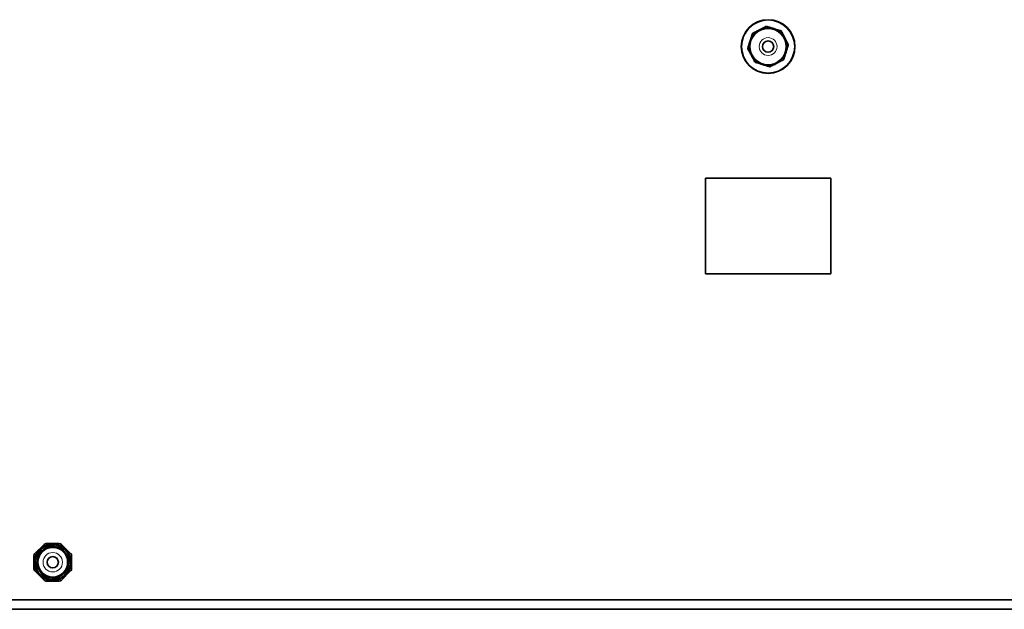
# Model space of a CAD drawing. Units: millimetres. Extents: x 466 to 6660, y 686 to 8152.
# Drawn here: x 3594 to 5163, y 5920 to 6860 of the extents above; entities that cross this region are included whole.
import ezdxf

# ---------------------------------------------------------------- set-up
doc = ezdxf.new("R2010")
doc.units = ezdxf.units.MM

msp = doc.modelspace()

# ---------------------------------------------------------------- linework, layer by layer
at = {"color": 7, "linetype": 'Continuous', "lineweight": 35}
for p, q in [((4686.9, 6607.2), (4686.9, 6455.2)), ((4886.9, 6607.2), (4686.9, 6607.2)), ((4886.9, 6455.2), (4886.9, 6607.2)), ((4686.9, 6455.2), (4886.9, 6455.2)), ((3618.3, 6009.1), (3633, 6023.7)), ((3636.5, 6025.2), (3657.2, 6025.2)), ((3660.7, 6023.7), (3675.4, 6009.1)), ((3616.9, 5984.9), (3616.9, 6005.6)), ((3676.9, 6005.6), (3676.9, 5984.9)), ((3633, 5966.7), (3618.3, 5981.3)), ((3675.4, 5981.3), (3660.7, 5966.7)), ((3657.2, 5965.2), (3636.5, 5965.2)), ((2346.9, 5935.2), (5646.9, 5935.2)), ((2346.9, 5920.2), (5646.9, 5920.2))]:
    msp.add_line(p, q, dxfattribs=at)
for centre, radius in [((4786.9, 6817.2), 42.8), ((4786.9, 6817.2), 42.4), ((4786.9, 6817.2), 29), ((4786.9, 6817.2), 9), ((3646.9, 5995.2), 23.7), ((3646.9, 5995.2), 9)]:
    msp.add_circle(centre, radius, dxfattribs=at)
at = {"color": 8, "linetype": 'Continuous', "lineweight": 18}
for centre, radius in [((4786.9, 6817.2), 14.2), ((4786.9, 6817.2), 9.25), ((4786.9, 6817.2), 8.75), ((3646.9, 5995.2), 15.5), ((3646.9, 5995.2), 9.25), ((3646.9, 5995.2), 8.75)]:
    msp.add_circle(centre, radius, dxfattribs=at)
at = {"color": 7, "linetype": 'Continuous', "lineweight": 35}
for centre, radius, start, end in [((4786.9, 6817.2), 30, 117.696, 162.696), ((4786.9, 6817.2), 30, 72.696, 117.696), ((4786.9, 6817.2), 30, 27.696, 72.696), ((4786.9, 6817.2), 30, 162.696, 207.696), ((4786.9, 6817.2), 30, 342.696, 27.696), ((4786.9, 6817.2), 30, 207.696, 252.696), ((4786.9, 6817.2), 30, 297.696, 342.696), ((4786.9, 6817.2), 30, 252.696, 297.696), ((3646.9, 5995.2), 25, 126.6173, 171.6173), ((3646.9, 5995.2), 25, 81.6173, 126.6173), ((3636.5, 6020.2), 5, 90, 135), ((3646.9, 5995.2), 25, 36.6173, 81.6173), ((3657.2, 6020.2), 5, 45, 90), ((3646.9, 5995.2), 25, 351.6173, 36.6173), ((3621.9, 6005.6), 5, 135, 180), ((3646.9, 5995.2), 25, 171.6173, 216.6173), ((3671.9, 6005.6), 5, 0, 45), ((3621.9, 5984.9), 5, 180, 225), ((3646.9, 5995.2), 25, 216.6173, 261.6173), ((3646.9, 5995.2), 25, 306.6173, 351.6173), ((3671.9, 5984.9), 5, 315, 0), ((3636.5, 5970.2), 5, 225, 270), ((3646.9, 5995.2), 25, 261.6173, 306.6173), ((3657.2, 5970.2), 5, 270, 315)]:
    msp.add_arc(centre, radius, start, end, dxfattribs=at)
for points, knots in [([(4761.9, 6838), (4763.7, 6838.9), (4767.3, 6840.9), (4771, 6842.8), (4772.9, 6843.8)], [0, 0, 0, 0, 0.497167, 1, 1, 1, 1]), ([(4772.9, 6843.8), (4774.4, 6844.6), (4778.1, 6846.5), (4781.8, 6848.4), (4783.9, 6849.6)], [0, 0, 0, 0, 0.410415, 1, 1, 1, 1]), ([(4783.9, 6849.6), (4784.4, 6849.4), (4786.5, 6848.7), (4790.5, 6847.5), (4794, 6846.4), (4795.8, 6845.9)], [0, 0, 0, 0, 0.119109, 0.5575142, 1, 1, 1, 1]), ([(4795.8, 6845.9), (4797.3, 6845.4), (4800.3, 6844.5), (4804.2, 6843.2), (4806.7, 6842.5), (4807.6, 6842.2)], [0, 0, 0, 0, 0.375052, 0.752955, 1, 1, 1, 1]), ([(4807.6, 6842.2), (4808.6, 6840.4), (4810.5, 6836.7), (4812.4, 6833), (4813.4, 6831.2)], [0, 0, 0, 0, 0.497167, 1, 1, 1, 1]), ([(4754.5, 6814.3), (4754.7, 6814.7), (4755.3, 6816.9), (4756.6, 6820.9), (4757.7, 6824.4), (4758.2, 6826.1)], [0, 0, 0, 0, 0.119109, 0.557514, 1, 1, 1, 1]), ([(4758.2, 6826.1), (4758.3, 6826.5), (4758.6, 6827.3), (4758.9, 6828.4), (4759.3, 6829.5), (4759.6, 6830.6), (4760, 6831.7), (4760.4, 6833.2), (4761, 6835.1), (4761.5, 6836.8), (4761.8, 6837.8), (4761.9, 6838)], [0, 0, 0, 0, 0.093654, 0.187308, 0.280962, 0.375191, 0.469465, 0.563843, 0.752997, 0.938226, 1, 1, 1, 1]), ([(4813.4, 6831.2), (4814.2, 6829.6), (4816.2, 6825.9), (4818.1, 6822.3), (4819.2, 6820.2)], [0, 0, 0, 0, 0.410415, 1, 1, 1, 1]), ([(4760.3, 6803.3), (4759.5, 6804.8), (4757.5, 6808.5), (4755.6, 6812.1), (4754.5, 6814.3)], [0, 0, 0, 0, 0.4104148, 1, 1, 1, 1]), ([(4819.2, 6820.2), (4819, 6819.7), (4818.4, 6817.5), (4817.1, 6813.6), (4816, 6810.1), (4815.5, 6808.3)], [0, 0, 0, 0, 0.119109, 0.557514, 1, 1, 1, 1]), ([(4766.1, 6792.3), (4765.1, 6794.1), (4763.2, 6797.7), (4761.3, 6801.4), (4760.3, 6803.3)], [0, 0, 0, 0, 0.497167, 1, 1, 1, 1]), ([(4811.8, 6796.4), (4810, 6795.5), (4806.4, 6793.6), (4802.7, 6791.6), (4800.8, 6790.6)], [0, 0, 0, 0, 0.4971669, 1, 1, 1, 1]), ([(4815.5, 6808.3), (4815.4, 6807.9), (4815.1, 6807.2), (4814.8, 6806), (4814.4, 6804.9), (4814.1, 6803.8), (4813.7, 6802.7), (4813.3, 6801.2), (4812.7, 6799.3), (4812.2, 6797.6), (4811.9, 6796.7), (4811.8, 6796.4)], [0, 0, 0, 0, 0.093654, 0.187308, 0.280962, 0.375191, 0.469465, 0.563843, 0.752997, 0.938226, 1, 1, 1, 1]), ([(4777.9, 6788.6), (4776.4, 6789), (4773.4, 6790), (4769.5, 6791.2), (4767, 6792), (4766.1, 6792.3)], [0, 0, 0, 0, 0.375052, 0.752955, 1, 1, 1, 1]), ([(4789.8, 6784.9), (4789.3, 6785), (4787.2, 6785.7), (4783.2, 6786.9), (4779.7, 6788), (4777.9, 6788.6)], [0, 0, 0, 0, 0.119109, 0.557514, 1, 1, 1, 1]), ([(4800.8, 6790.6), (4799.3, 6789.9), (4795.6, 6787.9), (4791.9, 6786), (4789.8, 6784.9)], [0, 0, 0, 0, 0.410415, 1, 1, 1, 1]), ([(3623.6, 6009.1), (3623.9, 6009.3), (3625.5, 6010.5), (3628.2, 6012.5), (3630.7, 6014.4), (3631.9, 6015.3)], [0, 0, 0, 0, 0.113866, 0.554861, 1, 1, 1, 1]), ([(3631.9, 6015.3), (3633, 6016.1), (3635.1, 6017.6), (3637.8, 6019.7), (3639.6, 6020.9), (3640.3, 6021.5)], [0, 0, 0, 0, 0.3721314, 0.7470516, 1, 1, 1, 1]), ([(3640.3, 6021.5), (3641.9, 6021.2), (3645.3, 6020.7), (3648.8, 6020.2), (3650.5, 6019.9)], [0, 0, 0, 0, 0.497167, 1, 1, 1, 1]), ([(3650.5, 6019.9), (3650.6, 6019.9), (3651.1, 6019.9), (3652.1, 6019.7), (3653.3, 6019.5), (3655, 6019.3), (3656.9, 6019), (3658.9, 6018.7), (3660.2, 6018.5), (3660.7, 6018.4)], [0, 0, 0, 0, 0.0341443, 0.1423441, 0.2762897, 0.4103689, 0.6310524, 0.8338063, 1, 1, 1, 1]), ([(3660.7, 6018.4), (3661, 6018.1), (3662.1, 6016.6), (3664.2, 6013.8), (3666, 6011.4), (3666.9, 6010.1)], [0, 0, 0, 0, 0.113866, 0.554861, 1, 1, 1, 1]), ([(3666.9, 6010.1), (3667.7, 6009.1), (3669.2, 6007), (3671.3, 6004.2), (3672.6, 6002.5), (3673.1, 6001.8)], [0, 0, 0, 0, 0.372131, 0.747052, 1, 1, 1, 1]), ([(3620.6, 5988.6), (3620.7, 5989), (3620.9, 5990.3), (3621.1, 5992), (3621.4, 5993.7), (3621.5, 5995), (3621.8, 5996.4), (3621.9, 5997.7), (3622.1, 5998.6), (3622.1, 5998.9)], [0, 0, 0, 0, 0.124124, 0.372634, 0.497409, 0.622561, 0.748193, 0.916, 1, 1, 1, 1]), ([(3622.1, 5998.9), (3622.3, 6000.3), (3622.8, 6003.7), (3623.3, 6007.1), (3623.6, 6009.1)], [0, 0, 0, 0, 0.410411, 1, 1, 1, 1]), ([(3673.1, 6001.8), (3673, 6001.4), (3672.8, 6000.1), (3672.6, 5998.4), (3672.3, 5996.7), (3672.2, 5995.5), (3671.9, 5994), (3671.8, 5992.7), (3671.6, 5991.9), (3671.6, 5991.6)], [0, 0, 0, 0, 0.124124, 0.372634, 0.497409, 0.622561, 0.748193, 0.916, 1, 1, 1, 1]), ([(3626.8, 5980.3), (3626, 5981.3), (3624.5, 5983.4), (3622.4, 5986.2), (3621.1, 5987.9), (3620.6, 5988.6)], [0, 0, 0, 0, 0.372131, 0.747052, 1, 1, 1, 1]), ([(3633, 5972), (3632.7, 5972.3), (3631.6, 5973.8), (3629.6, 5976.6), (3627.7, 5979.1), (3626.8, 5980.3)], [0, 0, 0, 0, 0.113866, 0.554861, 1, 1, 1, 1]), ([(3670.1, 5981.3), (3669.8, 5981.1), (3668.2, 5980), (3665.5, 5977.9), (3663, 5976.1), (3661.8, 5975.1)], [0, 0, 0, 0, 0.113866, 0.554861, 1, 1, 1, 1]), ([(3671.6, 5991.6), (3671.4, 5990.2), (3670.9, 5986.7), (3670.4, 5983.3), (3670.1, 5981.3)], [0, 0, 0, 0, 0.410411, 1, 1, 1, 1]), ([(3643.2, 5970.5), (3643.1, 5970.5), (3642.2, 5970.6), (3640.8, 5970.8), (3638.8, 5971.1), (3637.2, 5971.4), (3635.7, 5971.6), (3634.4, 5971.8), (3633.5, 5971.9), (3633, 5972)], [0, 0, 0, 0, 0.034144, 0.250611, 0.410351, 0.612625, 0.723147, 0.852265, 1, 1, 1, 1]), ([(3653.5, 5969), (3651.8, 5969.2), (3648.4, 5969.7), (3644.9, 5970.2), (3643.2, 5970.5)], [0, 0, 0, 0, 0.497167, 1, 1, 1, 1]), ([(3661.8, 5975.1), (3660.7, 5974.4), (3658.6, 5972.8), (3655.9, 5970.8), (3654.1, 5969.5), (3653.5, 5969)], [0, 0, 0, 0, 0.372131, 0.747052, 1, 1, 1, 1])]:
    msp.add_open_spline(points, degree=3, knots=knots, dxfattribs=at)
for points in [[(3617.9, 5995.2), (3618, 5997.1), (3618.2, 6000.9), (3619.9, 6006.4), (3622.6, 6011.4), (3626.2, 6015.9), (3630.6, 6019.5), (3635.7, 6022.2), (3641.2, 6023.8), (3646.9, 6024.4), (3652.5, 6023.8), (3658, 6022.2), (3663.1, 6019.5), (3667.5, 6015.9), (3671.1, 6011.4), (3673.8, 6006.4), (3675.5, 6000.9), (3675.7, 5997.1), (3675.9, 5995.2)], [(3618.8, 5995.2), (3618.9, 5997.1), (3619.1, 6000.7), (3620.7, 6006), (3623.3, 6010.9), (3626.9, 6015.2), (3631.1, 6018.7), (3636, 6021.3), (3641.3, 6022.9), (3646.9, 6023.5), (3652.4, 6022.9), (3657.7, 6021.3), (3662.6, 6018.7), (3666.8, 6015.2), (3670.4, 6010.9), (3673, 6006), (3674.6, 6000.7), (3674.8, 5997.1), (3675, 5995.2)], [(3618.9, 5995.2), (3619, 5997), (3619.2, 6000.7), (3620.8, 6006), (3623.4, 6010.9), (3626.9, 6015.1), (3631.2, 6018.6), (3636.1, 6021.2), (3641.4, 6022.9), (3646.9, 6023.4), (3652.3, 6022.9), (3657.6, 6021.2), (3662.5, 6018.6), (3666.8, 6015.1), (3670.3, 6010.9), (3672.9, 6006), (3674.5, 6000.7), (3674.7, 5997), (3674.9, 5995.2)], [(3675.9, 5995.2), (3675.7, 5993.3), (3675.5, 5989.5), (3673.8, 5984), (3671.1, 5979), (3667.5, 5974.6), (3663.1, 5970.9), (3658, 5968.2), (3652.5, 5966.6), (3646.9, 5966), (3641.2, 5966.6), (3635.7, 5968.2), (3630.6, 5970.9), (3626.2, 5974.6), (3622.6, 5979), (3619.9, 5984), (3618.2, 5989.5), (3618, 5993.3), (3617.9, 5995.2)], [(3675, 5995.2), (3674.8, 5993.4), (3674.6, 5989.7), (3673, 5984.4), (3670.4, 5979.5), (3666.8, 5975.2), (3662.6, 5971.7), (3657.7, 5969.1), (3652.4, 5967.5), (3646.9, 5966.9), (3641.3, 5967.5), (3636, 5969.1), (3631.1, 5971.7), (3626.9, 5975.2), (3623.3, 5979.5), (3620.7, 5984.4), (3619.1, 5989.7), (3618.9, 5993.4), (3618.8, 5995.2)], [(3674.9, 5995.2), (3674.7, 5993.4), (3674.5, 5989.7), (3672.9, 5984.4), (3670.3, 5979.6), (3666.8, 5975.3), (3662.5, 5971.8), (3657.6, 5969.2), (3652.3, 5967.6), (3646.9, 5967), (3641.4, 5967.6), (3636.1, 5969.2), (3631.2, 5971.8), (3626.9, 5975.3), (3623.4, 5979.6), (3620.8, 5984.4), (3619.2, 5989.7), (3619, 5993.4), (3618.9, 5995.2)]]:
    msp.add_open_spline(points, degree=3, dxfattribs=at)

doc.saveas('drawing.dxf')
